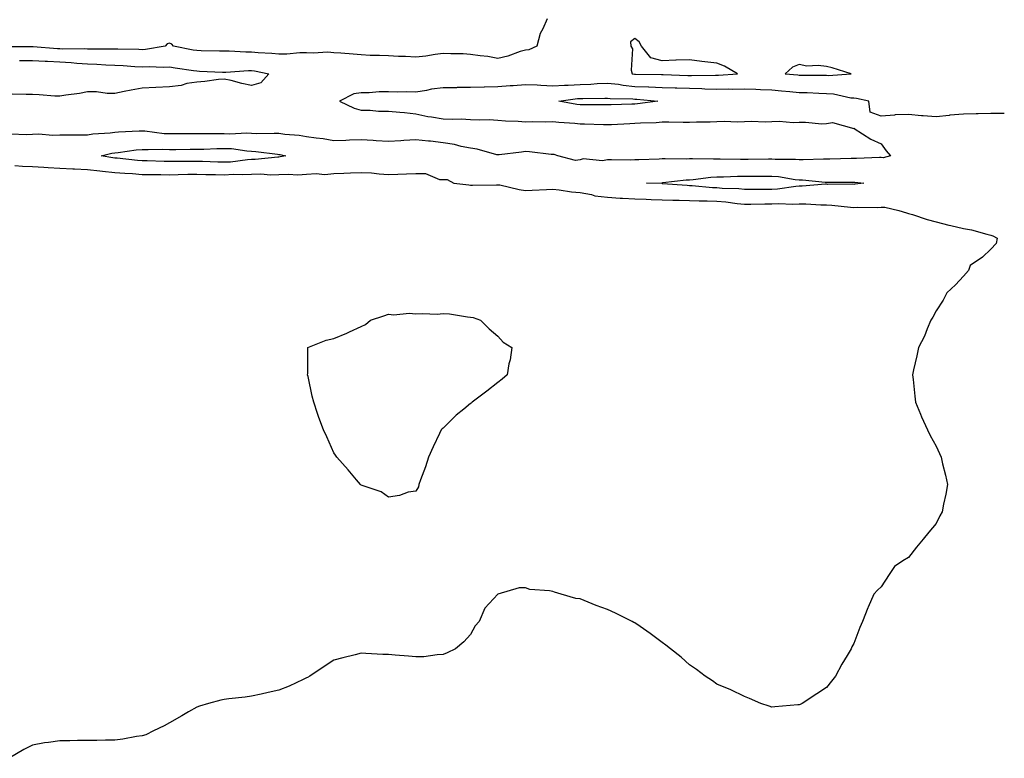
# Model space of a CAD drawing. Units: inches. Extents: x 864698 to 865523, y 7218698 to 7221338.
# Drawn here: x 865163 to 865523, y 7219022 to 7219292 of the extents above; entities that cross this region are included whole.
import ezdxf

# ---------------------------------------------------------------- set-up
doc = ezdxf.new("R2010")
doc.units = ezdxf.units.IN
doc.header["$MEASUREMENT"] = 0
doc.layers.add('Contour_86287218', color=7, linetype='Continuous', true_color=0x6c82de)

msp = doc.modelspace()

# ---------------------------------------------------------------- linework, layer by layer
at = {"layer": 'Contour_86287218'}
for points in [[(865356.03, 7219291.92, 3341), (865354.46, 7219288.33, 3341), (865353.41, 7219286.57, 3341), (865352.26, 7219281.92, 3341), (865349.32, 7219280.65, 3341), (865348.05, 7219280.57, 3341), (865346.14, 7219280.01, 3341), (865341.61, 7219278.37, 3341), (865338.05, 7219277.53, 3341), (865334.3, 7219278.17, 3341), (865331.5, 7219278.46, 3341), (865328.05, 7219278.99, 3341), (865325.32, 7219279.19, 3341), (865320.85, 7219279.13, 3341), (865318.05, 7219279.28, 3341), (865315.08, 7219278.95, 3341), (865311.7, 7219278.27, 3341), (865308.05, 7219277.94, 3341), (865304.31, 7219278.19, 3341), (865301.76, 7219278.21, 3341), (865298.05, 7219278.44, 3341), (865294.74, 7219278.6, 3341), (865291.36, 7219278.6, 3341), (865288.05, 7219278.76, 3341), (865285.13, 7219279.01, 3341), (865280.59, 7219279.38, 3341), (865278.05, 7219279.6, 3341), (865275.89, 7219279.75, 3341), (865270.52, 7219279.44, 3341), (865268.05, 7219279.6, 3341), (865265.68, 7219279.56, 3341), (865260.92, 7219279.05, 3341), (865258.05, 7219279.01, 3341), (865255.46, 7219279.32, 3341), (865250.47, 7219279.5, 3341), (865248.05, 7219279.75, 3341), (865245.88, 7219279.75, 3341), (865239.82, 7219280.16, 3341), (865238.05, 7219280.14, 3341), (865236.33, 7219280.2, 3341), (865229.68, 7219280.3, 3341), (865228.05, 7219280.34, 3341), (865226.69, 7219280.55, 3341), (865219.51, 7219281.92, 3341), (865218.9, 7219282.76, 3341), (865218.05, 7219283.09, 3341), (865217.17, 7219282.8, 3341), (865216.51, 7219281.92, 3341), (865209.24, 7219280.73, 3341), (865208.05, 7219280.67, 3341), (865206.86, 7219280.73, 3341), (865199.15, 7219280.83, 3341), (865198.05, 7219280.87, 3341), (865197.04, 7219280.9, 3341), (865189.06, 7219280.9, 3341), (865188.05, 7219280.94, 3341), (865187.13, 7219281, 3341), (865179.05, 7219280.92, 3341), (865178.05, 7219280.98, 3341), (865177.15, 7219281.02, 3341), (865168.26, 7219281.71, 3341), (865168.05, 7219281.72, 3341), (865157.85, 7219281.72, 3341)], [(865163.22, 7219276.74, 3340), (865168.05, 7219276.69, 3340), (865172.59, 7219276.45, 3340), (865173.53, 7219276.45, 3340), (865178.05, 7219276.24, 3340), (865182.14, 7219276.02, 3340), (865184.21, 7219275.75, 3340), (865188.05, 7219275.51, 3340), (865191.54, 7219275.42, 3340), (865194.75, 7219275.22, 3340), (865198.05, 7219275.1, 3340), (865201.09, 7219274.97, 3340), (865205.4, 7219274.58, 3340), (865208.05, 7219274.42, 3340), (865210.68, 7219274.56, 3340), (865215.71, 7219274.26, 3340), (865218.05, 7219274.4, 3340), (865220.18, 7219274.05, 3340), (865226.85, 7219273.13, 3340), (865228.05, 7219272.94, 3340), (865229.03, 7219272.9, 3340), (865237.47, 7219272.51, 3340), (865238.05, 7219272.49, 3340), (865238.61, 7219272.49, 3340), (865246.9, 7219273.07, 3340), (865248.05, 7219273.07, 3340), (865249.09, 7219272.96, 3340), (865254.34, 7219271.92, 3340), (865251.36, 7219268.6, 3340), (865248.05, 7219267.64, 3340), (865244.53, 7219268.4, 3340), (865240.57, 7219269.4, 3340), (865238.05, 7219269.97, 3340), (865235.94, 7219269.81, 3340), (865230.93, 7219269.05, 3340), (865228.05, 7219268.85, 3340), (865224.43, 7219268.29, 3340), (865222.35, 7219267.62, 3340), (865218.05, 7219267.19, 3340), (865213.06, 7219266.9, 3340), (865213.04, 7219266.9, 3340), (865208.05, 7219266.67, 3340), (865204.08, 7219265.88, 3340), (865201.52, 7219265.4, 3340), (865198.05, 7219264.71, 3340), (865195.23, 7219264.73, 3340), (865191.41, 7219265.28, 3340), (865188.05, 7219265.3, 3340), (865185.21, 7219264.75, 3340), (865180.2, 7219264.07, 3340), (865178.05, 7219263.7, 3340), (865176.22, 7219263.76, 3340), (865170.39, 7219264.26, 3340), (865168.05, 7219264.32, 3340), (865165.67, 7219264.3, 3340), (865160.55, 7219264.42, 3340)], [(865523, 7219257.39, 3340), (865522.54, 7219257.43, 3340), (865518.05, 7219257.43, 3340), (865513.4, 7219257.27, 3340), (865512.67, 7219257.31, 3340), (865508.05, 7219257.1, 3340), (865503.15, 7219256.82, 3340), (865502.84, 7219256.71, 3340), (865498.05, 7219256.2, 3340), (865493.41, 7219256.57, 3340), (865492.72, 7219256.59, 3340), (865488.05, 7219256.98, 3340), (865483.09, 7219256.88, 3340), (865482.9, 7219256.76, 3340), (865478.05, 7219256.45, 3340), (865474.04, 7219257.92, 3340), (865473.46, 7219261.92, 3340), (865469.04, 7219262.92, 3340), (865468.05, 7219262.96, 3340), (865466.92, 7219263.05, 3340), (865460.58, 7219264.46, 3340), (865458.05, 7219264.62, 3340), (865455.28, 7219264.69, 3340), (865451.03, 7219264.89, 3340), (865448.05, 7219264.99, 3340), (865444.69, 7219265.28, 3340), (865441.67, 7219265.53, 3340), (865438.05, 7219265.87, 3340), (865433.96, 7219266, 3340), (865432.28, 7219266.16, 3340), (865428.05, 7219266.3, 3340), (865423.77, 7219266.2, 3340), (865422.39, 7219266.26, 3340), (865418.05, 7219266.18, 3340), (865413.66, 7219266.31, 3340), (865412.52, 7219266.39, 3340), (865408.05, 7219266.53, 3340), (865403.36, 7219266.61, 3340), (865402.74, 7219266.61, 3340), (865398.05, 7219266.71, 3340), (865393.09, 7219266.96, 3340), (865393.01, 7219266.96, 3340), (865388.05, 7219267.19, 3340), (865383.74, 7219267.6, 3340), (865382.03, 7219267.94, 3340), (865378.05, 7219268.4, 3340), (865374.33, 7219268.21, 3340), (865371.99, 7219267.97, 3340), (865368.05, 7219267.8, 3340), (865363.73, 7219267.6, 3340), (865362.32, 7219267.64, 3340), (865358.05, 7219267.43, 3340), (865353.75, 7219267.62, 3340), (865352.3, 7219267.68, 3340), (865348.05, 7219267.86, 3340), (865343.65, 7219267.53, 3340), (865342.49, 7219267.49, 3340), (865338.05, 7219267.1, 3340), (865333.15, 7219267.02, 3340), (865332.94, 7219267.04, 3340), (865328.05, 7219266.94, 3340), (865323.13, 7219266.84, 3340), (865322.95, 7219266.82, 3340), (865318.05, 7219266.71, 3340), (865313.74, 7219266.24, 3340), (865311.91, 7219265.79, 3340), (865308.05, 7219265.24, 3340), (865304.65, 7219265.32, 3340), (865301.3, 7219265.18, 3340), (865298.05, 7219265.26, 3340), (865294.69, 7219265.28, 3340), (865291.03, 7219264.89, 3340), (865288.05, 7219264.91, 3340), (865285.42, 7219264.56, 3340), (865280.11, 7219261.92, 3340), (865285.47, 7219259.34, 3340), (865288.05, 7219258.66, 3340), (865291.32, 7219258.64, 3340), (865294.42, 7219258.29, 3340), (865298.05, 7219258.29, 3340), (865302.14, 7219257.82, 3340), (865303.86, 7219257.74, 3340), (865308.05, 7219257.21, 3340), (865312.37, 7219256.24, 3340), (865313.78, 7219256.2, 3340), (865318.05, 7219255.49, 3340), (865321.44, 7219255.3, 3340), (865324.55, 7219255.42, 3340), (865328.05, 7219255.26, 3340), (865331.2, 7219255.06, 3340), (865334.81, 7219255.16, 3340), (865338.05, 7219254.99, 3340), (865340.83, 7219254.71, 3340), (865345.38, 7219254.6, 3340), (865348.05, 7219254.34, 3340), (865350.55, 7219254.42, 3340), (865355.58, 7219254.38, 3340), (865358.05, 7219254.46, 3340), (865360.3, 7219254.17, 3340), (865366.15, 7219253.81, 3340), (865368.05, 7219253.6, 3340), (865369.7, 7219253.58, 3340), (865376.6, 7219253.37, 3340), (865378.05, 7219253.35, 3340), (865379.54, 7219253.4, 3340), (865386.21, 7219253.76, 3340), (865388.05, 7219253.83, 3340), (865390.12, 7219253.99, 3340), (865395.83, 7219254.15, 3340), (865398.05, 7219254.34, 3340), (865400.46, 7219254.32, 3340), (865405.69, 7219254.28, 3340), (865408.05, 7219254.26, 3340), (865410.53, 7219254.4, 3340), (865415.6, 7219254.36, 3340), (865418.05, 7219254.52, 3340), (865420.7, 7219254.56, 3340), (865425.58, 7219254.4, 3340), (865428.05, 7219254.44, 3340), (865430.71, 7219254.58, 3340), (865435.6, 7219254.38, 3340), (865438.05, 7219254.52, 3340), (865440.75, 7219254.62, 3340), (865445.9, 7219254.07, 3340), (865448.05, 7219254.17, 3340), (865450.34, 7219254.21, 3340), (865456.32, 7219253.64, 3340), (865458.05, 7219253.68, 3340), (865460.27, 7219254.15, 3340), (865468.02, 7219251.96, 3340), (865468.05, 7219251.98, 3340), (865468.2, 7219252.08, 3340), (865468.14, 7219251.92, 3340), (865474.19, 7219248.05, 3340), (865478.05, 7219246.37, 3340), (865479.85, 7219243.72, 3340), (865481.47, 7219241.92, 3340), (865478.73, 7219241.24, 3340), (865478.05, 7219241.28, 3340), (865477.42, 7219241.3, 3340), (865469.02, 7219240.94, 3340), (865468.05, 7219240.98, 3340), (865467.1, 7219240.98, 3340), (865459.22, 7219240.75, 3340), (865458.05, 7219240.73, 3340), (865456.9, 7219240.77, 3340), (865449.52, 7219240.46, 3340), (865448.05, 7219240.47, 3340), (865446.74, 7219240.61, 3340), (865439.35, 7219240.61, 3340), (865438.05, 7219240.71, 3340), (865436.84, 7219240.71, 3340), (865429.38, 7219240.59, 3340), (865428.05, 7219240.57, 3340), (865426.69, 7219240.55, 3340), (865419.23, 7219240.75, 3340), (865418.05, 7219240.73, 3340), (865416.8, 7219240.67, 3340), (865409.11, 7219240.87, 3340), (865408.05, 7219240.79, 3340), (865406.87, 7219240.75, 3340), (865399.13, 7219240.85, 3340), (865398.05, 7219240.79, 3340), (865396.87, 7219240.73, 3340), (865389.51, 7219240.46, 3340), (865388.05, 7219240.42, 3340), (865386.52, 7219240.4, 3340), (865379.47, 7219240.49, 3340), (865378.05, 7219240.47, 3340), (865376.25, 7219240.12, 3340), (865369.11, 7219240.87, 3340), (865368.05, 7219240.42, 3340), (865366.38, 7219240.26, 3340), (865359.91, 7219241.92, 3340), (865358.55, 7219242.43, 3340), (865358.05, 7219242.43, 3340), (865357.51, 7219242.45, 3340), (865349.54, 7219243.4, 3340), (865348.05, 7219243.48, 3340), (865346.64, 7219243.33, 3340), (865338.43, 7219242.29, 3340), (865338.05, 7219242.25, 3340), (865337.63, 7219242.33, 3340), (865330.5, 7219244.38, 3340), (865328.05, 7219244.75, 3340), (865324.58, 7219245.4, 3340), (865322.16, 7219246.02, 3340), (865318.05, 7219246.65, 3340), (865313.42, 7219247.29, 3340), (865312.71, 7219247.27, 3340), (865308.05, 7219247.74, 3340), (865303.67, 7219247.55, 3340), (865302.58, 7219247.39, 3340), (865298.05, 7219247.21, 3340), (865293.6, 7219247.47, 3340), (865292.42, 7219247.55, 3340), (865288.05, 7219247.8, 3340), (865283.77, 7219247.64, 3340), (865282.42, 7219247.55, 3340), (865278.05, 7219247.41, 3340), (865274.22, 7219248.09, 3340), (865271.64, 7219248.33, 3340), (865268.05, 7219248.89, 3340), (865265.44, 7219249.3, 3340), (865260.24, 7219249.73, 3340), (865258.05, 7219250.05, 3340), (865256.27, 7219250.14, 3340), (865250.01, 7219249.97, 3340), (865248.05, 7219250.06, 3340), (865246.29, 7219250.16, 3340), (865240.08, 7219249.89, 3340), (865238.05, 7219249.99, 3340), (865236.08, 7219249.95, 3340), (865230, 7219249.97, 3340), (865228.05, 7219249.93, 3340), (865220.05, 7219249.93, 3340), (865218.05, 7219249.91, 3340), (865216.12, 7219249.99, 3340), (865209.06, 7219250.92, 3340), (865208.05, 7219250.96, 3340), (865207.01, 7219250.88, 3340), (865199.4, 7219250.57, 3340), (865198.05, 7219250.44, 3340), (865196.33, 7219250.2, 3340), (865190.09, 7219249.89, 3340), (865188.05, 7219249.54, 3340), (865185.59, 7219249.46, 3340), (865180.48, 7219249.5, 3340), (865178.05, 7219249.42, 3340), (865175.48, 7219249.34, 3340), (865170.15, 7219249.81, 3340), (865168.05, 7219249.75, 3340), (865165.69, 7219249.56, 3340), (865160.16, 7219249.81, 3340)], [(865161.51, 7219238.46, 3340), (865164.3, 7219238.17, 3340), (865168.05, 7219238.01, 3340), (865172.19, 7219237.78, 3340), (865173.78, 7219237.64, 3340), (865178.05, 7219237.43, 3340), (865182.75, 7219237.23, 3340), (865183.33, 7219237.19, 3340), (865188.05, 7219237, 3340), (865192.57, 7219236.43, 3340), (865193.59, 7219236.37, 3340), (865198.05, 7219235.88, 3340), (865201.72, 7219235.59, 3340), (865204.54, 7219235.42, 3340), (865208.05, 7219235.16, 3340), (865211.23, 7219235.1, 3340), (865214.88, 7219235.1, 3340), (865218.05, 7219235.05, 3340), (865221.2, 7219235.06, 3340), (865224.79, 7219235.18, 3340), (865228.05, 7219235.22, 3340), (865231.27, 7219235.14, 3340), (865234.87, 7219235.1, 3340), (865238.05, 7219235.03, 3340), (865241.31, 7219235.18, 3340), (865244.88, 7219235.08, 3340), (865248.05, 7219235.26, 3340), (865251.44, 7219235.32, 3340), (865254.93, 7219235.05, 3340), (865258.05, 7219235.1, 3340), (865261.4, 7219235.28, 3340), (865264.98, 7219234.99, 3340), (865268.05, 7219235.2, 3340), (865271.58, 7219235.46, 3340), (865274.8, 7219235.16, 3340), (865278.05, 7219235.49, 3340), (865281.72, 7219235.59, 3340), (865284.23, 7219235.75, 3340), (865288.05, 7219235.85, 3340), (865291.82, 7219235.69, 3340), (865294.65, 7219235.32, 3340), (865298.05, 7219235.16, 3340), (865301.42, 7219235.28, 3340), (865304.63, 7219235.34, 3340), (865308.05, 7219235.47, 3340), (865311.55, 7219235.42, 3340), (865316.68, 7219233.29, 3340), (865318.05, 7219233.25, 3340), (865319.44, 7219233.31, 3340), (865321.88, 7219231.92, 3340), (865327.43, 7219231.3, 3340), (865328.05, 7219231.26, 3340), (865328.72, 7219231.26, 3340), (865337.53, 7219231.39, 3340), (865338.05, 7219231.39, 3340), (865338.68, 7219231.3, 3340), (865345.73, 7219229.6, 3340), (865348.05, 7219229.28, 3340), (865350.59, 7219229.38, 3340), (865355.81, 7219229.67, 3340), (865358.05, 7219229.77, 3340), (865360.45, 7219229.52, 3340), (865364.94, 7219228.81, 3340), (865368.05, 7219228.5, 3340), (865372.2, 7219227.78, 3340), (865373.48, 7219227.35, 3340), (865378.05, 7219226.78, 3340), (865382.67, 7219226.53, 3340), (865383.51, 7219226.47, 3340), (865388.05, 7219226.2, 3340), (865392.21, 7219226.08, 3340), (865393.96, 7219226.02, 3340), (865398.05, 7219225.88, 3340), (865401.87, 7219225.73, 3340), (865404.23, 7219225.75, 3340), (865408.05, 7219225.59, 3340), (865411.58, 7219225.46, 3340), (865414.48, 7219225.49, 3340), (865418.05, 7219225.36, 3340), (865421.23, 7219225.1, 3340), (865425.42, 7219224.56, 3340), (865428.05, 7219224.32, 3340), (865430.46, 7219224.34, 3340), (865435.56, 7219224.42, 3340), (865438.05, 7219224.42, 3340), (865440.67, 7219224.54, 3340), (865445.68, 7219224.28, 3340), (865448.05, 7219224.42, 3340), (865450.56, 7219224.42, 3340), (865455.95, 7219224.01, 3340), (865458.05, 7219224.03, 3340), (865460.05, 7219223.91, 3340), (865466.81, 7219223.17, 3340), (865468.05, 7219223.09, 3340), (865469.29, 7219223.15, 3340), (865476.86, 7219223.11, 3340), (865478.05, 7219223.19, 3340), (865479.34, 7219223.21, 3340), (865484.51, 7219221.92, 3340), (865487.24, 7219221.1, 3340), (865488.05, 7219220.9, 3340), (865489.5, 7219220.47, 3340), (865494.79, 7219218.66, 3340), (865498.05, 7219217.78, 3340), (865502.74, 7219216.61, 3340), (865503.5, 7219216.47, 3340), (865508.05, 7219215.44, 3340), (865510.99, 7219214.85, 3340), (865516.66, 7219213.31, 3340), (865518.05, 7219212.99, 3340), (865518.86, 7219212.74, 3340), (865520.38, 7219211.92, 3340), (865520.06, 7219209.91, 3340), (865518.05, 7219207.82, 3340), (865515.02, 7219204.95, 3340), (865510.58, 7219201.92, 3340), (865509.91, 7219200.06, 3340), (865508.05, 7219198.01, 3340), (865505.2, 7219194.77, 3340), (865502.03, 7219191.92, 3340), (865500.72, 7219189.24, 3340), (865498.05, 7219185.34, 3340), (865496.91, 7219183.07, 3340), (865496.2, 7219181.92, 3340), (865494.85, 7219178.72, 3340), (865493.89, 7219176.08, 3340), (865491.68, 7219171.92, 3340), (865491.09, 7219168.87, 3340), (865489.89, 7219163.76, 3340), (865489.51, 7219161.92, 3340), (865489.72, 7219160.26, 3340), (865490.31, 7219154.19, 3340), (865490.61, 7219151.92, 3340), (865492.41, 7219147.56, 3340), (865492.77, 7219146.65, 3340), (865494.9, 7219141.92, 3340), (865495.89, 7219139.77, 3340), (865498.05, 7219135.94, 3340), (865499.3, 7219133.17, 3340), (865499.9, 7219131.92, 3340), (865500.48, 7219129.5, 3340), (865501.48, 7219125.36, 3340), (865502.29, 7219121.92, 3340), (865501.59, 7219118.38, 3340), (865500.82, 7219114.69, 3340), (865500.27, 7219111.92, 3340), (865499.5, 7219110.47, 3340), (865498.05, 7219107.68, 3340), (865495.41, 7219104.56, 3340), (865493.39, 7219101.92, 3340), (865490.91, 7219099.05, 3340), (865488.05, 7219095.26, 3340), (865485.91, 7219094.07, 3340), (865482.93, 7219091.92, 3340), (865480.91, 7219089.07, 3340), (865478.05, 7219084.52, 3340), (865476.63, 7219083.35, 3340), (865475.32, 7219081.92, 3340), (865473.28, 7219077.15, 3340), (865473.14, 7219076.84, 3340), (865471.14, 7219071.92, 3340), (865470.28, 7219069.69, 3340), (865468.05, 7219063.85, 3340), (865467.34, 7219062.64, 3340), (865467.02, 7219061.92, 3340), (865465.55, 7219059.42, 3340), (865463.65, 7219056.31, 3340), (865461.38, 7219051.92, 3340), (865459.82, 7219050.14, 3340), (865458.05, 7219047.76, 3340), (865454.53, 7219045.44, 3340), (865449.19, 7219041.92, 3340), (865448.37, 7219041.61, 3340), (865448.05, 7219041.47, 3340), (865447.55, 7219041.41, 3340), (865439.22, 7219040.75, 3340), (865438.05, 7219040.65, 3340), (865437.07, 7219040.94, 3340), (865434.12, 7219041.92, 3340), (865429.94, 7219043.81, 3340), (865428.05, 7219044.54, 3340), (865423.05, 7219046.92, 3340), (865418.05, 7219048.95, 3340), (865416.36, 7219050.22, 3340), (865413.74, 7219051.92, 3340), (865410.51, 7219054.38, 3340), (865408.05, 7219056, 3340), (865404.92, 7219058.8, 3340), (865401.05, 7219061.92, 3340), (865399.41, 7219063.29, 3340), (865398.05, 7219064.15, 3340), (865393.61, 7219067.49, 3340), (865389.97, 7219070.01, 3340), (865388.05, 7219071.35, 3340), (865387.69, 7219071.55, 3340), (865387.03, 7219071.92, 3340), (865381.02, 7219074.89, 3340), (865378.05, 7219076.31, 3340), (865373.87, 7219077.74, 3340), (865371.01, 7219078.95, 3340), (865368.05, 7219080.12, 3340), (865366.45, 7219080.32, 3340), (865361.09, 7219081.92, 3340), (865358.7, 7219082.56, 3340), (865358.05, 7219082.86, 3340), (865356.84, 7219083.13, 3340), (865349.72, 7219083.58, 3340), (865348.05, 7219084.13, 3340), (865345.76, 7219084.21, 3340), (865338.05, 7219081.92, 3340), (865333.29, 7219076.69, 3340), (865331.15, 7219071.92, 3340), (865329.72, 7219070.26, 3340), (865328.05, 7219067.17, 3340), (865325.55, 7219064.42, 3340), (865322.49, 7219061.92, 3340), (865319.48, 7219060.49, 3340), (865318.05, 7219059.81, 3340), (865315.83, 7219059.69, 3340), (865310.97, 7219059.01, 3340), (865308.05, 7219059.01, 3340), (865305.36, 7219059.22, 3340), (865300.44, 7219059.54, 3340), (865298.05, 7219059.81, 3340), (865295.93, 7219059.81, 3340), (865289.79, 7219060.18, 3340), (865288.05, 7219060.28, 3340), (865285.83, 7219059.69, 3340), (865281.38, 7219058.58, 3340), (865278.05, 7219057.76, 3340), (865274.55, 7219055.42, 3340), (865269.3, 7219051.92, 3340), (865268.5, 7219051.47, 3340), (865268.05, 7219051.26, 3340), (865266.87, 7219050.75, 3340), (865261.75, 7219048.23, 3340), (865258.05, 7219046.78, 3340), (865254.07, 7219045.9, 3340), (865251.5, 7219045.38, 3340), (865248.05, 7219044.56, 3340), (865245.67, 7219044.3, 3340), (865239.72, 7219043.58, 3340), (865238.05, 7219043.38, 3340), (865236.83, 7219043.15, 3340), (865232.26, 7219041.92, 3340), (865229.03, 7219040.94, 3340), (865228.05, 7219040.57, 3340), (865224.97, 7219038.83, 3340), (865222.54, 7219037.43, 3340), (865218.05, 7219034.83, 3340), (865216.17, 7219033.8, 3340), (865212.24, 7219031.92, 3340), (865209.43, 7219030.53, 3340), (865208.05, 7219030.14, 3340), (865206.02, 7219029.89, 3340), (865201.03, 7219028.93, 3340), (865198.05, 7219028.5, 3340), (865194.72, 7219028.58, 3340), (865191.53, 7219028.44, 3340), (865188.05, 7219028.4, 3340), (865184.49, 7219028.37, 3340), (865181.67, 7219028.31, 3340), (865178.05, 7219028.27, 3340), (865173.8, 7219027.66, 3340), (865172.44, 7219027.53, 3340), (865168.05, 7219026.74, 3340), (865164.82, 7219025.14, 3340), (865159.54, 7219021.92, 3340)]]:
    msp.add_polyline3d(points, dxfattribs=at)
for points in [[(865418.05, 7219271.33, 3341), (865418.63, 7219271.33, 3341), (865425.49, 7219271.92, 3341), (865420.85, 7219274.71, 3341), (865418.05, 7219275.81, 3341), (865413.65, 7219276.31, 3341), (865412.52, 7219276.39, 3341), (865408.05, 7219276.98, 3341), (865403.08, 7219276.9, 3341), (865402.99, 7219276.86, 3341), (865398.05, 7219276.63, 3341), (865393.87, 7219277.74, 3341), (865390.53, 7219281.92, 3341), (865389.68, 7219283.54, 3341), (865388.05, 7219284.83, 3341), (865386.4, 7219283.56, 3341), (865386.57, 7219281.92, 3341), (865387.2, 7219281.06, 3341), (865386.71, 7219273.25, 3341), (865387.08, 7219271.92, 3341), (865387.89, 7219271.76, 3341), (865388.05, 7219271.74, 3341), (865388.23, 7219271.74, 3341), (865397.78, 7219271.65, 3341), (865398.05, 7219271.65, 3341), (865398.34, 7219271.63, 3341), (865407.43, 7219271.3, 3341), (865408.05, 7219271.3, 3341), (865408.7, 7219271.28, 3341), (865417.48, 7219271.35, 3341)], [(865458.05, 7219271.33, 3341), (865458.68, 7219271.3, 3341), (865467.1, 7219271.92, 3341), (865460.17, 7219274.03, 3341), (865458.05, 7219274.56, 3341), (865455, 7219274.97, 3341), (865450.86, 7219274.73, 3341), (865448.05, 7219275.34, 3341), (865445.62, 7219274.36, 3341), (865442.9, 7219271.92, 3341), (865447.62, 7219271.49, 3341), (865448.05, 7219271.45, 3341), (865448.53, 7219271.43, 3341), (865457.47, 7219271.35, 3341)], [(865388.05, 7219260.81, 3339), (865386.9, 7219260.77, 3339), (865379.4, 7219260.57, 3339), (865378.05, 7219260.51, 3339), (865376.67, 7219260.53, 3339), (865369.41, 7219260.55, 3339), (865368.05, 7219260.57, 3339), (865366.85, 7219260.71, 3339), (865360.32, 7219261.92, 3339), (865367.14, 7219262.82, 3339), (865368.05, 7219262.88, 3339), (865369.04, 7219262.92, 3339), (865377.04, 7219262.94, 3339), (865378.05, 7219262.97, 3339), (865379, 7219262.88, 3339), (865387.25, 7219262.72, 3339), (865388.05, 7219262.64, 3339), (865388.74, 7219262.6, 3339), (865396.44, 7219261.92, 3339), (865389.07, 7219260.9, 3339)], [(865258.05, 7219241.47, 3339), (865257.6, 7219241.47, 3339), (865249.4, 7219240.57, 3339), (865248.05, 7219240.55, 3339), (865246.59, 7219240.46, 3339), (865240.3, 7219239.67, 3339), (865238.05, 7219239.56, 3339), (865235.75, 7219239.62, 3339), (865230.16, 7219239.81, 3339), (865228.05, 7219239.87, 3339), (865225.97, 7219239.85, 3339), (865220.07, 7219239.91, 3339), (865218.05, 7219239.89, 3339), (865216.05, 7219239.91, 3339), (865209.85, 7219240.12, 3339), (865208.05, 7219240.14, 3339), (865206.41, 7219240.28, 3339), (865198.94, 7219241.02, 3339), (865198.05, 7219241.1, 3339), (865197.31, 7219241.18, 3339), (865193.12, 7219241.92, 3339), (865197.03, 7219242.94, 3339), (865198.05, 7219243.07, 3339), (865199.33, 7219243.19, 3339), (865205.87, 7219244.11, 3339), (865208.05, 7219244.28, 3339), (865210.31, 7219244.19, 3339), (865215.58, 7219244.38, 3339), (865218.05, 7219244.28, 3339), (865220.43, 7219244.3, 3339), (865225.61, 7219244.36, 3339), (865228.05, 7219244.38, 3339), (865230.56, 7219244.42, 3339), (865235.34, 7219244.63, 3339), (865238.05, 7219244.67, 3339), (865240.68, 7219244.56, 3339), (865246.26, 7219243.7, 3339), (865248.05, 7219243.6, 3339), (865249.65, 7219243.52, 3339), (865257.49, 7219242.49, 3339), (865258.05, 7219242.45, 3339), (865258.51, 7219242.39, 3339), (865260.58, 7219241.92, 3339), (865258.47, 7219241.51, 3339)], [(865468.05, 7219231.51, 3339), (865467.67, 7219231.55, 3339), (865458.45, 7219231.51, 3339), (865458.05, 7219231.53, 3339), (865457.67, 7219231.53, 3339), (865449.15, 7219230.83, 3339), (865448.05, 7219230.83, 3339), (865446.89, 7219230.75, 3339), (865440.2, 7219229.77, 3339), (865438.05, 7219229.67, 3339), (865435.79, 7219229.65, 3339), (865430.28, 7219229.69, 3339), (865428.05, 7219229.67, 3339), (865425.99, 7219229.85, 3339), (865419.92, 7219230.05, 3339), (865418.05, 7219230.2, 3339), (865416.39, 7219230.26, 3339), (865409, 7219230.96, 3339), (865408.05, 7219231.02, 3339), (865407.17, 7219231.04, 3339), (865398.2, 7219231.76, 3339), (865398.05, 7219231.78, 3339), (865397.91, 7219231.78, 3339), (865392.25, 7219231.92, 3339), (865397.84, 7219232.13, 3339), (865398.05, 7219232.13, 3339), (865398.28, 7219232.15, 3339), (865406.83, 7219233.13, 3339), (865408.05, 7219233.19, 3339), (865409.4, 7219233.27, 3339), (865415.85, 7219234.13, 3339), (865418.05, 7219234.22, 3339), (865420.38, 7219234.24, 3339), (865425.52, 7219234.46, 3339), (865428.05, 7219234.48, 3339), (865430.63, 7219234.5, 3339), (865435.44, 7219234.54, 3339), (865438.05, 7219234.56, 3339), (865440.5, 7219234.36, 3339), (865446.66, 7219233.31, 3339), (865448.05, 7219233.17, 3339), (865449.28, 7219233.15, 3339), (865457.61, 7219232.37, 3339), (865458.05, 7219232.35, 3339), (865458.48, 7219232.35, 3339), (865467.64, 7219232.33, 3339), (865468.05, 7219232.33, 3339), (865468.45, 7219232.31, 3339), (865471.66, 7219231.92, 3339), (865468.43, 7219231.53, 3339)], [(865308.05, 7219119.42, 3340), (865305.19, 7219119.07, 3340), (865302.11, 7219117.86, 3340), (865298.05, 7219117.27, 3340), (865295.34, 7219119.21, 3340), (865288.47, 7219121.51, 3340), (865288.05, 7219121.69, 3340), (865287.92, 7219121.78, 3340), (865287.78, 7219121.92, 3340), (865286.38, 7219123.58, 3340), (865283.36, 7219127.23, 3340), (865279.23, 7219131.92, 3340), (865278.72, 7219132.58, 3340), (865278.05, 7219133.46, 3340), (865275.49, 7219139.36, 3340), (865274.26, 7219141.92, 3340), (865272.55, 7219146.41, 3340), (865272.1, 7219147.88, 3340), (865270.84, 7219151.92, 3340), (865270.23, 7219154.11, 3340), (865268.65, 7219161.31, 3340), (865268.51, 7219161.92, 3340), (865268.53, 7219162.41, 3340), (865268.53, 7219171.43, 3340), (865268.58, 7219171.92, 3340), (865275.29, 7219174.67, 3340), (865278.05, 7219175.2, 3340), (865282.79, 7219177.17, 3340), (865283.8, 7219177.66, 3340), (865288.05, 7219179.6, 3340), (865289.62, 7219180.34, 3340), (865291.42, 7219181.92, 3340), (865296.41, 7219183.56, 3340), (865298.05, 7219184.15, 3340), (865300.04, 7219183.91, 3340), (865305.55, 7219184.42, 3340), (865308.05, 7219184.22, 3340), (865310.49, 7219184.36, 3340), (865315.82, 7219184.15, 3340), (865318.05, 7219184.32, 3340), (865320.31, 7219184.19, 3340), (865326.86, 7219183.11, 3340), (865328.05, 7219183.01, 3340), (865328.99, 7219182.86, 3340), (865331.65, 7219181.92, 3340), (865334.85, 7219178.72, 3340), (865338.05, 7219176.04, 3340), (865339.95, 7219173.83, 3340), (865343.05, 7219171.92, 3340), (865342.49, 7219167.47, 3340), (865342.05, 7219165.92, 3340), (865341.38, 7219161.92, 3340), (865339.61, 7219160.36, 3340), (865338.05, 7219159.15, 3340), (865333.92, 7219156.04, 3340), (865328.6, 7219151.92, 3340), (865328.3, 7219151.67, 3340), (865328.05, 7219151.45, 3340), (865325.55, 7219149.42, 3340), (865322.76, 7219147.21, 3340), (865318.05, 7219142.51, 3340), (865317.71, 7219142.25, 3340), (865317.35, 7219141.92, 3340), (865316.69, 7219140.55, 3340), (865314.34, 7219135.63, 3340), (865312.7, 7219131.92, 3340), (865311.62, 7219128.35, 3340), (865309.72, 7219123.58, 3340), (865309.16, 7219121.92, 3340), (865308.96, 7219121, 3340)]]:
    msp.add_polyline3d(points, close=True, dxfattribs=at)

doc.saveas('drawing.dxf')
